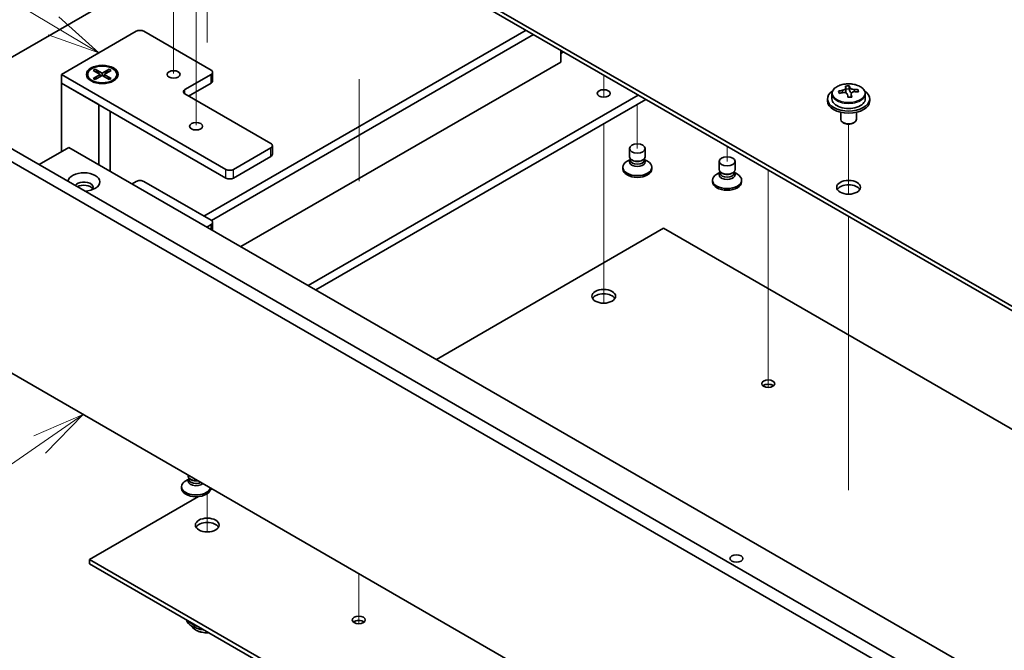
# Model space of a CAD drawing. Units: millimetres. Extents: x 58 to 8134, y 32 to 1156.
# Drawn here: x 1045 to 1231, y 389 to 508 of the extents above; entities that cross this region are included whole.
import ezdxf

# ---------------------------------------------------------------- set-up
doc = ezdxf.new("R2010")
doc.units = ezdxf.units.MM
doc.header["$LTSCALE"] = 4
for name, color, linetype, lineweight in [('Symbol (TK)', 100, 'Continuous', 18), ('Tweak Trail (ISO)', 7, 'Continuous', 18), ('Visible (ISO)', 7, 'Continuous', 35), ('Visible Narrow (ISO)', 7, 'Continuous', 25)]:
    doc.layers.add(name, color=color, linetype=linetype, lineweight=lineweight)
doc.styles.add('Note Text (TK2)', font='txt')

# ---------------------------------------------------------------- blocks, each defined once
blk = doc.blocks.new('バルーン2')
at = {"layer": 'Symbol (TK)', "color": 100}
for p, q in [((264.21, 108.274), (261.866, 107.273)), ((262.148, 106.86), (264.21, 108.274)), ((262.431, 106.448), (264.21, 108.274)), ((262.148, 106.86), (255.625, 102.389))]:
    blk.add_line(p, q, dxfattribs=at)
at = {"layer": 'Symbol (TK)'}
blk.add_circle((253.16, 100.7), 3, dxfattribs=at)
at = {"layer": 'Symbol (TK)', "color": 7, "insert": (253.16, 100.676), "char_height": 2, "attachment_point": 5, "line_spacing_factor": 0.25, "style": 'Note Text (TK2)'}
blk.add_mtext('1', dxfattribs=at)
blk = doc.blocks.new('バルーン8')
at = {"layer": 'Symbol (TK)', "color": 100}
for p, q in [((262.8, 126.666), (250.606, 133.956)), ((264.946, 125.383), (263.057, 127.095)), ((262.8, 126.666), (264.946, 125.383)), ((262.543, 126.237), (264.946, 125.383))]:
    blk.add_line(p, q, dxfattribs=at)
at = {"layer": 'Symbol (TK)'}
blk.add_circle((248.034, 135.494), 3, dxfattribs=at)
at = {"layer": 'Symbol (TK)', "color": 7, "insert": (248.034, 135.476), "char_height": 2, "attachment_point": 5, "line_spacing_factor": 0.25, "style": 'Note Text (TK2)'}
blk.add_mtext('7', dxfattribs=at)

msp = doc.modelspace()

# ---------------------------------------------------------------- linework, layer by layer
at = {"layer": 'Tweak Trail (ISO)'}
for p, q in [((1078.1679, 504.1774), (1078.1679, 521.3659)), ((1080.2892, 503.5163), (1080.2892, 517.5371)), ((1080.2892, 503.8607), (1080.2892, 517.5371)), ((1073.9253, 497.6455), (1073.9253, 513.8628)), ((1078.1679, 487.8475), (1078.1679, 504.1774)), ((1155.2426, 497.3288), (1155.2426, 493.1488)), ((1155.2426, 497.3288), (1155.2426, 493.1488)), ((1109.0093, 496.5509), (1109.0093, 477.2771)), ((1161.6065, 491.8174), (1161.6065, 483.4483)), ((1155.2426, 488.1432), (1155.2426, 474.8751)), ((1155.2426, 488.1432), (1155.2426, 475.2196)), ((1201.5581, 474.8008), (1201.5581, 488.0339)), ((1201.5581, 474.8008), (1201.5581, 488.0339)), ((1178.5771, 483.8566), (1178.5771, 480.9988)), ((1186.3553, 479.3658), (1186.3553, 471.8654)), ((1186.3553, 479.3658), (1186.3553, 471.3907)), ((1155.2426, 475.2196), (1155.2426, 458.8896)), ((1155.2426, 474.8751), (1155.2426, 458.5452)), ((1186.3553, 471.8654), (1186.3553, 455.5355)), ((1186.3553, 471.3907), (1186.3553, 455.0608)), ((1201.5581, 455.5471), (1201.5581, 470.5885)), ((1201.5581, 455.8916), (1201.5581, 470.5885)), ((1155.2426, 458.8896), (1155.2426, 454.1843)), ((1155.2426, 458.5452), (1155.2426, 454.1843)), ((1186.3553, 455.5355), (1186.3553, 439.2056)), ((1186.3553, 455.0608), (1186.3553, 438.7308)), ((1201.5581, 439.5616), (1201.5581, 455.8916)), ((1201.5581, 439.2172), (1201.5581, 455.5471)), ((1201.5581, 419.1492), (1201.5581, 439.5616)), ((1186.3553, 439.2056), (1186.3553, 438.2394)), ((1186.3553, 438.7308), (1186.3553, 438.2394)), ((1201.5581, 418.8048), (1201.5581, 439.2172)), ((1080.2892, 418.1389), (1080.2892, 415.6153)), ((1080.2892, 418.1389), (1080.2892, 415.2709)), ((1080.2892, 415.6153), (1080.2892, 410.91)), ((1080.2892, 415.2709), (1080.2892, 410.91)), ((1108.9271, 403.0234), (1108.9271, 394.5024)), ((1108.9271, 403.0234), (1108.9271, 394.0277)), ((1108.9271, 394.5024), (1108.9271, 393.5362)), ((1108.9271, 394.0277), (1108.9271, 393.5362))]:
    msp.add_line(p, q, dxfattribs=at)
at = {"layer": 'Visible (ISO)'}
for p, q in [((1058.0154, 554.2794), (1336.969, 393.2255)), ((1336.969, 392.409), (1058.0154, 553.4629)), ((1028.2815, 492.042), (1062.9298, 512.0461)), ((1006.3966, 504.6772), (1345.8078, 308.7181)), ((1052.7121, 497.4512), (1066.8542, 505.6162)), ((1068.2684, 505.6162), (1080.9963, 498.2677)), ((1079.6528, 470.6293), (1140.5701, 505.7999)), ((1081.0635, 469.8108), (1141.9843, 504.9834)), ((1343.6865, 307.4933), (1004.2753, 503.4525)), ((1147.1108, 499.7783), (1147.1108, 502.0236)), ((1147.1108, 501.4113), (1147.6412, 501.7174)), ((1147.1108, 499.7783), (1086.6532, 464.873)), ((1052.7121, 495.8183), (1052.7121, 497.4512)), ((1083.8248, 479.4883), (1052.7121, 497.4512)), ((1057.6695, 497.4512), (1057.6695, 497.3288)), ((1058.7225, 498.2133), (1059.0996, 498.431)), ((1060.0424, 497.4512), (1058.7225, 498.2133)), ((1058.7225, 496.6892), (1060.0424, 497.4512)), ((1059.0996, 498.431), (1060.4195, 497.669)), ((1059.0996, 498.431), (1059.5575, 498.0735)), ((1060.4195, 497.2335), (1059.0996, 496.4714)), ((1059.5575, 498.0735), (1059.2611, 497.9024)), ((1059.5575, 498.0735), (1059.8539, 497.5601)), ((1060.0424, 497.4512), (1060.0424, 497.0158)), ((1060.0424, 497.2335), (1060.1367, 497.0702)), ((1060.4195, 497.669), (1061.7395, 498.431)), ((1060.4195, 497.2335), (1060.4195, 497.669)), ((1061.7395, 496.4714), (1060.4195, 497.2335)), ((1060.7024, 497.0702), (1060.7967, 497.2335)), ((1062.1166, 498.2133), (1060.7967, 497.4512)), ((1060.7967, 497.4512), (1060.7967, 497.0158)), ((1060.7967, 497.4512), (1062.1166, 496.6892)), ((1060.9852, 497.5601), (1061.2816, 498.0735)), ((1061.2816, 498.0735), (1061.7395, 498.431)), ((1061.578, 497.9024), (1061.2816, 498.0735)), ((1061.7395, 498.431), (1062.1166, 498.2133)), ((1063.1695, 497.4512), (1063.1695, 497.3288)), ((1080.9963, 497.4512), (1076.0466, 494.5935)), ((1081.2892, 496.2265), (1081.2892, 497.8595)), ((1052.7121, 495.8183), (1059.7831, 491.7358)), ((1052.7121, 495.8183), (1052.7121, 482.836)), ((1052.7121, 495.8183), (1083.8248, 477.8553)), ((1058.9121, 495.9537), (1058.475, 496.2061)), ((1058.7225, 496.6892), (1059.1803, 496.8603)), ((1059.0996, 496.4714), (1058.7225, 496.6892)), ((1059.1803, 496.8603), (1059.4767, 496.6892)), ((1061.3623, 496.6892), (1061.6587, 496.8603)), ((1061.6587, 496.8603), (1062.1166, 496.6892)), ((1062.1166, 496.6892), (1061.7395, 496.4714)), ((1061.927, 495.9537), (1062.3641, 496.2061)), ((1076.7537, 493.3688), (1080.9963, 495.8183)), ((1201.6776, 494.7008), (1201.6776, 495.2957)), ((1076.0466, 493.777), (1092.3101, 484.3873)), ((1099.3811, 457.5246), (1161.7833, 493.5525)), ((1198.4081, 493.7914), (1198.4081, 492.838)), ((1201.0497, 494.1632), (1201.0497, 494.8803)), ((1201.0497, 494.6519), (1201.6776, 494.7008)), ((1201.6776, 494.7008), (1201.7765, 494.2774)), ((1202.0664, 493.1739), (1202.0664, 493.7813)), ((1203.342, 494.1504), (1203.342, 494.563)), ((1204.7081, 493.7914), (1204.7081, 492.838)), ((1059.7831, 480.3865), (1059.7831, 491.7358)), ((1100.7953, 456.7081), (1163.1975, 492.736)), ((1197.5581, 492.838), (1197.5581, 492.4298)), ((1205.5581, 492.838), (1205.5581, 492.4298)), ((1061.9195, 490.5023), (1061.9195, 479.153)), ((1200.0581, 490.2889), (1200.0581, 488.9597)), ((1203.0581, 490.2889), (1203.0581, 488.9597)), ((1200.6742, 488.2452), (1200.4974, 488.3473)), ((1202.4419, 488.2452), (1202.6187, 488.3473)), ((1048.4694, 480.3865), (1054.1263, 483.6525)), ((1054.1263, 483.6525), (1315.0487, 333.0088)), ((1092.3101, 483.5708), (1085.239, 479.4883)), ((1092.6029, 482.3461), (1092.6029, 483.9791)), ((1160.1065, 481.8868), (1160.1065, 483.4483)), ((1163.1065, 481.8868), (1163.1065, 483.4483)), ((1085.239, 477.8553), (1092.3101, 481.9378)), ((1160.294, 481.3842), (1159.662, 481.0193)), ((1160.294, 481.3618), (1160.2034, 481.2234)), ((1160.294, 481.2234), (1160.294, 481.4675)), ((1160.6784, 481.1979), (1160.5459, 481.2744)), ((1162.5346, 481.1979), (1162.6672, 481.2744)), ((1162.919, 481.2234), (1162.919, 481.4675)), ((1162.919, 481.3842), (1163.5511, 481.0193)), ((1162.919, 481.3618), (1163.0096, 481.2234)), ((1177.0771, 479.4373), (1177.0771, 480.9988)), ((1180.0771, 479.4373), (1180.0771, 480.9988)), ((1158.8565, 479.8966), (1158.8565, 479.57)), ((1164.3565, 479.8966), (1164.3565, 479.57)), ((1177.2646, 478.9347), (1176.6325, 478.5698)), ((1177.2646, 478.9123), (1177.174, 478.7739)), ((1177.2646, 478.7739), (1177.2646, 479.018)), ((1177.649, 478.7484), (1177.5164, 478.8249)), ((1179.5052, 478.7484), (1179.6377, 478.8249)), ((1179.8896, 478.7739), (1179.8896, 479.018)), ((1179.8896, 478.9347), (1180.5216, 478.5698)), ((1179.8896, 478.9123), (1179.9802, 478.7739)), ((1066.0764, 476.7531), (1066.8542, 477.2021)), ((1068.2684, 477.2021), (1080.9963, 469.8537)), ((1175.8271, 477.4471), (1175.8271, 477.1205)), ((1181.3271, 477.4471), (1181.3271, 477.1205)), ((1081.2892, 467.9699), (1081.2892, 469.4454)), ((1080.9963, 469.0372), (1080.2185, 468.5881)), ((1166.5563, 468.3431), (1123.5995, 443.5421)), ((1340.3278, 368.0161), (1166.5563, 468.3431)), ((1004.2753, 463.4442), (1343.6865, 267.485)), ((1076.8554, 420.9634), (1076.2234, 420.5985)), ((1076.6679, 421.466), (1076.6679, 421.6482)), ((1076.8554, 420.9411), (1076.7648, 420.8026)), ((1076.8554, 420.8026), (1076.8554, 421.0468)), ((1077.2398, 420.7771), (1077.1073, 420.8537)), ((1075.4179, 419.4758), (1075.4179, 419.1492)), ((1081.1731, 419.0472), (1080.8769, 418.8762)), ((1080.9179, 419.1945), (1080.9179, 419.1492)), ((1078.6409, 417.5852), (1058.0154, 405.677)), ((1058.0154, 405.677), (1278.5674, 278.3413)), ((1058.0154, 404.8605), (1058.0154, 405.677)), ((1278.4858, 277.5719), (1058.0154, 404.8605))]:
    msp.add_line(p, q, dxfattribs=at)
for centre, major_axis, ratio, start_param, end_param in [((1067.5613, 505.208), (1, 0), 0.57735027, 0.78539816, 2.35619449), ((1060.4195, 497.3288), (2.75, 0), 0.57735027, 3.14159265, 6.28318531), ((1080.2892, 497.8595), (1, 0), 0.57735027, 5.49778714, 7.06858347), ((1080.2892, 496.2265), (1, 0), 0.57735027, 5.49778714, 6.28318531), ((1201.3109, 488.7933), (7.7296, 1.8047), 0.80917826, 1.33744352, 1.4307059), ((1201.9247, 487.7633), (-0.6317, 8.1173), 0.10907436, 5.80021411, 5.89267913), ((1076.7537, 494.1853), (-1, 0), 0.57735027, 5.49778714, 7.06858347), ((1201.5581, 492.838), (-4, 0), 0.57735027, 5.561933, 10.14603027), ((1201.5086, 487.9465), (7.9286, 1.8511), 0.80917826, 1.52083383, 1.61329885), ((1199.7246, 487.5921), (-0.6159, 7.9136), 0.10907436, 5.61682379, 5.71008618), ((1201.6075, 487.5231), (-7.9286, -1.8511), 0.80917826, 4.66242648, 4.7548915), ((1201.1914, 487.7062), (-0.6317, 8.1173), 0.10907436, 5.80021411, 5.89267913), ((1200.3097, 494.1632), (0.74, 0), 0.57735027, 5.88616842, 6.28318531), ((1201.1914, 487.7062), (-0.6317, 8.1173), 0.10907436, 5.43423085, 5.52669587), ((1202.5098, 494.3344), (-0.74, 0), 0.57735027, 0.13398882, 1.02498185), ((1201.9247, 487.7633), (0.6317, -8.1173), 0.10907436, 2.2926382, 2.38510322), ((1201.5086, 487.9465), (7.9286, 1.8511), 0.80917826, 1.15485057, 1.24731559), ((1201.6075, 487.5231), (-7.9286, -1.8511), 0.80917826, 4.29644323, 4.38890825), ((1203.3915, 487.8774), (0.6159, -7.9136), 0.10907436, 2.47523114, 2.56849353), ((1201.5581, 492.4298), (-4, 0), 0.57735027, 0, 3.14159265), ((1201.5581, 492.838), (3.15, 0), 0.57735027, 3.14159265, 6.28318531), ((1201.8052, 486.6762), (-7.7296, -1.8047), 0.80917826, 4.47903617, 4.57229856), ((1201.5581, 488.9597), (-1.5, 0), 0.57735027, 0, 3.14159265), ((1201.5581, 488.7556), (-1.25, 0), 0.57735027, 0.78539816, 2.35619449), ((1091.6029, 483.9791), (1, 0), 0.57735027, 5.49778714, 7.06858347), ((1091.6029, 482.3461), (1, 0), 0.57735027, 5.49778714, 6.28318531), ((1161.6065, 479.8966), (2.75, 0), 0.57735027, 2.35619449, 7.06858347), ((1161.6065, 480.9172), (-1.5, 0), 0.57735027, 5.92181818, 9.78614508), ((1161.6065, 481.8868), (1.5, 0), 0.57735027, 3.14159265, 6.28318531), ((1161.6065, 481.2234), (-1.3125, 0), 0.57735027, 0, 3.14159265), ((1161.6065, 481.7337), (-1.3125, 0), 0.57735027, 0.78539816, 2.35619449), ((1056.9547, 477.1205), (-3, 0), 0.57735027, 1.62646683, 6.2275148), ((1084.5319, 479.8966), (-1, 0), 0.57735027, 0.78539816, 2.35619449), ((1161.6065, 479.57), (-2.75, 0), 0.57735027, 0, 3.14159265), ((1178.5771, 477.4471), (2.75, 0), 0.57735027, 2.35619449, 7.06858347), ((1178.5771, 478.4677), (-1.5, 0), 0.57735027, 5.92181818, 9.78614508), ((1178.5771, 479.4373), (1.5, 0), 0.57735027, 3.14159265, 6.28318531), ((1178.5771, 478.7739), (-1.3125, 0), 0.57735027, 0, 3.14159265), ((1178.5771, 479.2842), (-1.3125, 0), 0.57735027, 0.78539816, 2.35619449), ((1056.9547, 476.0999), (1.75, 0), 0.57735027, 5.81129743, 9.08229084), ((1067.5613, 476.7939), (1, 0), 0.57735027, 0.78539816, 2.35619449), ((1084.5319, 478.2636), (1, 0), 0.57735027, 3.92699082, 5.49778714), ((1178.5771, 477.1205), (-2.75, 0), 0.57735027, 0, 3.14159265), ((1056.9547, 475.4875), (1.75, 0), 0.57735027, 0.30788709, 2.35619449), ((1201.5581, 475.2834), (2.25, 0), 0.57735027, 0.31968726, 2.82190539), ((1080.2892, 469.4454), (1, 0), 0.57735027, 5.49778714, 7.06858347), ((1155.2426, 454.6668), (2.25, 0), 0.57735027, 0.31968726, 2.82190539), ((1186.3553, 438.1328), (-1.2295, 0), 0.57735027, 3.75434024, 5.67043772), ((1078.1679, 420.4964), (-1.5, 0), 0.57735027, 5.92181818, 8.87488403), ((1078.1679, 421.466), (-1.5, 0), 0.57735027, 0, 1.76381901), ((1078.1679, 420.8026), (-1.3125, 0), 0.57735027, 0, 2.33714572), ((1078.1679, 419.4758), (2.75, 0), 0.57735027, 2.35619449, 6.11874956), ((1078.1679, 419.1492), (-2.75, 0), 0.57735027, 0, 3.14159265), ((1078.1679, 421.3129), (-1.3125, 0), 0.57735027, 0.78539816, 1.83808562), ((1080.2892, 411.3925), (2.25, 0), 0.57735027, 0.31968726, 2.82190539), ((1080.2892, 394.6543), (-4, 0), 0.57735027, 0.16302967, 1.40776665), ((1080.2892, 395.0626), (-4, 0), 0.57735027, 0.42997696, 1.14081937), ((1108.9271, 393.4296), (-1.2295, 0), 0.57735027, 3.75434024, 5.67043772)]:
    msp.add_ellipse(centre, major_axis=major_axis, ratio=ratio, start_param=start_param, end_param=end_param, dxfattribs=at)
for centre, major_axis in [((1060.4195, 497.4512), (3, 0)), ((1060.4195, 497.4512), (-2.75, 0)), ((1073.9253, 497.4512), (1.2295, 0)), ((1155.2426, 493.8587), (1.2295, 0)), ((1078.1679, 487.6533), (1.2295, 0)), ((1161.6065, 483.4483), (1.5, 0)), ((1178.5771, 480.9988), (1.5, 0)), ((1201.5581, 476.0999), (-2.25, 0)), ((1155.2426, 455.4833), (2.25, 0)), ((1186.3553, 438.9493), (1.2295, 0)), ((1080.2892, 412.209), (2.25, 0)), ((1180.3449, 405.8812), (-1.2295, 0)), ((1108.9271, 394.2461), (1.2295, 0))]:
    msp.add_ellipse(centre, major_axis=major_axis, ratio=0.57735027, dxfattribs=at)
for points, knots in [([(1198.4081, 493.7914), (1198.4081, 493.9858), (1198.4583, 494.1796), (1198.6528, 494.5517), (1198.8014, 494.729), (1199.1865, 495.0524), (1199.4275, 495.1968), (1199.9735, 495.4329), (1200.2789, 495.5242), (1200.9211, 495.645), (1201.2577, 495.6747), (1201.9292, 495.6702), (1202.264, 495.6362), (1202.8998, 495.5073), (1203.2007, 495.4124), (1203.7392, 495.1691), (1203.9766, 495.0204), (1204.3602, 494.6814), (1204.5074, 494.4911), (1204.6706, 494.1274), (1204.7081, 493.9595), (1204.7081, 493.7914)], [0.13398882, 0.13398882, 0.13398882, 0.13398882, 0.42714689, 0.42714689, 0.73616229, 0.73616229, 1.0619221, 1.0619221, 1.38978727, 1.38978727, 1.71633683, 1.71633683, 2.04232398, 2.04232398, 2.36895348, 2.36895348, 2.69687698, 2.69687698, 3.02202712, 3.02202712, 3.27558147, 3.27558147, 3.27558147, 3.27558147]), ([(1200.4086, 494.4465), (1200.5002, 494.4641), (1200.5958, 494.4912), (1200.7665, 494.5604), (1200.8416, 494.6024), (1200.9547, 494.6881), (1201.0001, 494.7373), (1201.0504, 494.8355), (1201.0554, 494.8845), (1201.0431, 494.927)], [0.225164225, 0.225164225, 0.225164225, 0.225164225, 0.253148765, 0.253148765, 0.281133306, 0.281133306, 0.309117846, 0.309117846, 0.337102387, 0.337102387, 0.337102387, 0.337102387]), ([(1201.3397, 493.6568), (1201.3273, 493.7201), (1201.2959, 493.7843), (1201.1968, 493.8948), (1201.1291, 493.9412), (1200.9808, 494.0065), (1200.8904, 494.0297), (1200.6995, 494.0468), (1200.599, 494.0406), (1200.5074, 494.0231)], [0.338363496, 0.338363496, 0.338363496, 0.338363496, 0.366348036, 0.366348036, 0.394332577, 0.394332577, 0.422317117, 0.422317117, 0.450301658, 0.450301658, 0.450301658, 0.450301658]), ([(1201.7765, 494.9841), (1201.7888, 494.9416), (1201.8202, 494.8954), (1201.9193, 494.8088), (1201.987, 494.7684), (1202.1353, 494.7031), (1202.2257, 494.674), (1202.4166, 494.6329), (1202.5171, 494.621), (1202.6087, 494.6178)], [0.113199271, 0.113199271, 0.113199271, 0.113199271, 0.141183811, 0.141183811, 0.169168352, 0.169168352, 0.197152892, 0.197152892, 0.225137433, 0.225137433, 0.225137433, 0.225137433]), ([(1202.7075, 494.1944), (1202.6159, 494.1976), (1202.5203, 494.1885), (1202.3496, 494.1433), (1202.2745, 494.1072), (1202.1614, 494.0215), (1202.116, 493.9664), (1202.0657, 493.8442), (1202.0607, 493.7771), (1202.073, 493.7139)], [0, 0, 0, 0, 0.027984541, 0.027984541, 0.055969081, 0.055969081, 0.083953622, 0.083953622, 0.111938162, 0.111938162, 0.111938162, 0.111938162]), ([(1077.2853, 393.1294), (1077.3852, 392.9392), (1077.5333, 392.7628), (1077.9177, 392.4399), (1078.1587, 392.2956), (1078.7047, 392.0595), (1079.0101, 391.9682), (1079.6523, 391.8474), (1079.9889, 391.8177), (1080.4128, 391.8205), (1080.5006, 391.8233), (1080.5881, 391.8282)], [0.86323231, 0.86323231, 0.86323231, 0.86323231, 1.17105202, 1.17105202, 1.49681183, 1.49681183, 1.824677, 1.824677, 2.15122656, 2.15122656, 2.23660962, 2.23660962, 2.23660962, 2.23660962])]:
    msp.add_open_spline(points, degree=3, knots=knots, dxfattribs=at)
at = {"layer": 'Visible Narrow (ISO)'}
for p, q in [((1080.9963, 495.8183), (1080.9963, 497.4512)), ((1076.0466, 493.777), (1076.0466, 494.5935)), ((1200.4086, 494.0037), (1200.4086, 494.4465)), ((1201.7765, 494.2774), (1201.7765, 494.9841)), ((1202.073, 493.7139), (1202.073, 493.1742)), ((1202.6087, 494.6178), (1202.6087, 494.1932)), ((1092.3101, 481.9378), (1092.3101, 483.5708)), ((1083.8248, 477.8553), (1083.8248, 479.4883)), ((1085.239, 477.8553), (1085.239, 479.4883)), ((1080.9963, 468.139), (1080.9963, 469.0372))]:
    msp.add_line(p, q, dxfattribs=at)
msp.add_ellipse((1201.5581, 493.9034), major_axis=(-3.0575, 0), ratio=0.57735027, dxfattribs=at)
for centre, major_axis, start_param, end_param in [((1201.5581, 493.7914), (3.15, 0), 3.14159265, 6.28318531), ((1080.2892, 393.701), (-3.15, 0), 0.32799302, 1.63392288)]:
    msp.add_ellipse(centre, major_axis=major_axis, ratio=0.57735027, start_param=start_param, end_param=end_param, dxfattribs=at)

# ---------------------------------------------------------------- block references
at = {"layer": 'Symbol (TK)', "xscale": 4, "yscale": 4, "zscale": 4}
for name in ['バルーン8', 'バルーン2']:
    msp.add_blockref(name, (0, 0), dxfattribs=at)

doc.saveas('drawing.dxf')
